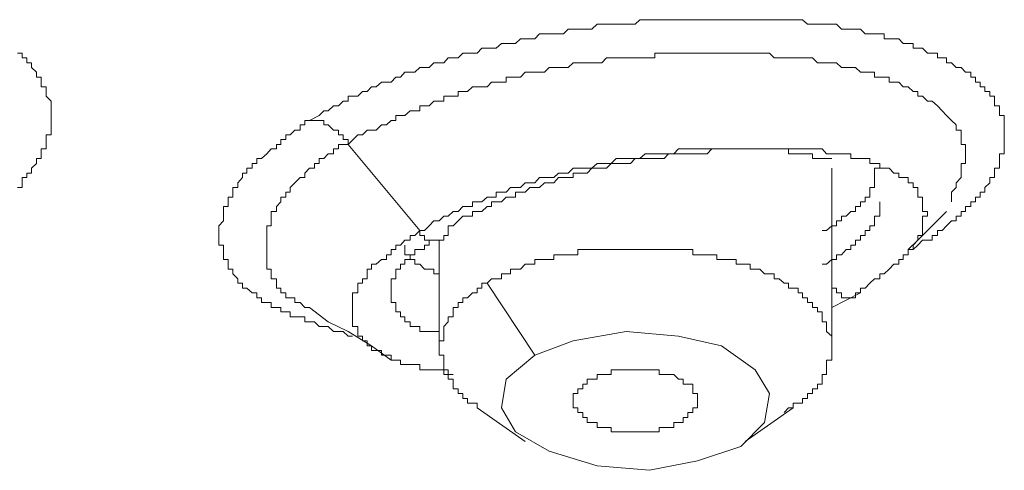
# Model space of a CAD drawing. Units: inches. Extents: x -188 to 561, y -134 to 401.
# Drawn here: x 454 to 462, y 235 to 239 of the extents above; entities that cross this region are included whole.
import ezdxf

# ---------------------------------------------------------------- set-up
doc = ezdxf.new("R2010")
doc.units = ezdxf.units.IN
doc.header["$MEASUREMENT"] = 0
doc.layers.add('图层 1', color=7, linetype='Continuous')

msp = doc.modelspace()

# ---------------------------------------------------------------- linework, layer by layer
at = {"layer": '图层 1', "color": 7, "lineweight": 9}
for points in [[(456.8118, 238.1272), (456.8894, 238.1676), (456.9267, 238.2049), (456.964, 238.2049), (457.0074, 238.2468), (457.0478, 238.2468), (457.0851, 238.2856), (457.1254, 238.2856), (457.1254, 238.3259), (457.1627, 238.3259), (457.2062, 238.3259), (457.2434, 238.3632), (457.2807, 238.3632), (457.3179, 238.402), (457.3552, 238.402), (457.3987, 238.4408), (457.439, 238.4408), (457.4794, 238.4408), (457.5166, 238.4796), (457.5539, 238.4796), (457.5912, 238.5216), (457.6346, 238.5216), (457.6719, 238.5216), (457.7123, 238.5588), (457.7495, 238.5588), (457.7899, 238.5588), (457.8271, 238.5976), (457.8706, 238.5976), (457.9079, 238.5976), (457.9451, 238.638), (457.9855, 238.638), (458.0259, 238.638), (458.0631, 238.6768), (458.1035, 238.6768), (458.1438, 238.6768), (458.1811, 238.6768), (458.2184, 238.7172), (458.2618, 238.7172), (458.2991, 238.7172), (458.3364, 238.7172), (458.3798, 238.7544), (458.4171, 238.7544), (458.4543, 238.7544), (458.4947, 238.7544), (458.5351, 238.7932), (458.5723, 238.7932), (458.6127, 238.7932), (458.6531, 238.7932), (458.6903, 238.8336), (458.7307, 238.8336), (458.7711, 238.8336), (458.8083, 238.8336), (458.8456, 238.8336), (458.8859, 238.8336), (458.9263, 238.874), (458.9667, 238.874), (459.0039, 238.874), (459.0443, 238.874), (459.0815, 238.874), (459.1188, 238.874), (459.1623, 238.9128), (459.1995, 238.9128), (459.2399, 238.9128), (459.2772, 238.9128), (459.3175, 238.9128), (459.3579, 238.9128), (459.3983, 238.9128), (459.4355, 238.9128), (459.4728, 238.9128), (459.51, 238.95), (459.5535, 238.95), (459.5908, 238.95), (459.6342, 238.95), (459.6684, 238.95), (459.7087, 238.95), (459.746, 238.95), (459.7895, 238.95), (459.8267, 238.95), (459.864, 238.95), (459.9044, 238.95), (459.9447, 238.95), (459.982, 238.95), (460.0255, 238.95), (460.0627, 238.95), (460.1, 238.95), (460.1403, 238.95), (460.1776, 238.95), (460.218, 238.95), (460.2552, 238.95), (460.2987, 238.95), (460.336, 238.95), (460.3732, 238.95), (460.4136, 238.95), (460.4539, 238.95), (460.4912, 238.95), (460.5316, 238.95), (460.5719, 238.95), (460.6092, 238.95), (460.6496, 238.95), (460.6899, 238.95), (460.7272, 238.95), (460.7644, 238.95), (460.8048, 238.95), (460.8421, 238.95), (460.8824, 238.9128), (460.9228, 238.9128), (460.9632, 238.9128), (461.0004, 238.9128), (461.0377, 238.9128), (461.0811, 238.9128), (461.1184, 238.9128), (461.1588, 238.874), (461.1991, 238.874), (461.2364, 238.874), (461.2737, 238.874), (461.314, 238.874), (461.3544, 238.8336), (461.3916, 238.8336), (461.4289, 238.8336), (461.4724, 238.8336), (461.5096, 238.8336), (461.5096, 238.7932), (461.55, 238.7932), (461.5873, 238.7932), (461.6276, 238.7932), (461.6649, 238.7544), (461.7052, 238.7544), (461.7456, 238.7544), (461.7456, 238.7172), (461.7829, 238.7172), (461.8232, 238.7172), (461.8636, 238.6768), (461.9009, 238.6768), (461.9443, 238.6768), (461.9443, 238.638), (461.9816, 238.638), (462.0188, 238.638), (462.0188, 238.5976), (462.0592, 238.5976), (462.0965, 238.5588), (462.1368, 238.5588), (462.1741, 238.5216), (462.2176, 238.5216), (462.2176, 238.4796), (462.2548, 238.4796), (462.2548, 238.4408), (462.2921, 238.4408), (462.2921, 238.402), (462.3324, 238.402), (462.3324, 238.3632), (462.3728, 238.3632), (462.3728, 238.3259), (462.4101, 238.3259), (462.4101, 238.2856), (462.4101, 238.2468), (462.4504, 238.2468), (462.4504, 238.2049), (462.4504, 238.1676), (462.4908, 238.1676), (462.4908, 238.1272), (462.4908, 238.09), (462.4908, 238.0481), (462.4908, 238.0092), (462.4908, 237.972), (462.4908, 237.9316), (462.4908, 237.8944), (462.4908, 237.8555), (462.4504, 237.8555), (462.4504, 237.8167), (462.4504, 237.7748), (462.4504, 237.736), (462.4101, 237.736), (462.4101, 237.6972), (462.4101, 237.6599), (462.3728, 237.6599), (462.3728, 237.618), (462.3324, 237.5792), (462.3324, 237.5404), (462.2921, 237.5404), (462.2921, 237.5016), (462.2548, 237.5016), (462.2548, 237.4628), (462.2176, 237.4628), (462.2176, 237.424), (462.1741, 237.424), (462.1741, 237.382), (462.1368, 237.382), (462.1368, 237.3448), (462.0965, 237.3448), (462.0965, 237.306), (462.0592, 237.306), (462.0188, 237.2672), (461.9816, 237.2283), (461.9443, 237.2283), (461.9443, 237.188), (461.9009, 237.188), (461.9009, 237.1492), (461.8636, 237.1492), (461.8232, 237.1492), (461.7829, 237.1088), (461.7456, 237.0715)], [(454.4241, 238.6768), (454.4614, 238.6768), (454.4614, 238.638), (454.4986, 238.638), (454.4986, 238.5976), (454.539, 238.5976), (454.539, 238.5588), (454.5794, 238.5216), (454.5794, 238.4796), (454.6166, 238.4796), (454.6166, 238.4408), (454.6166, 238.402), (454.657, 238.402), (454.657, 238.3632), (454.657, 238.3259), (454.6973, 238.2856), (454.6973, 238.2468), (454.6973, 238.2049), (454.6973, 238.1676), (454.6973, 238.1272), (454.6973, 238.09), (454.6973, 238.0481), (454.6973, 238.0092), (454.657, 238.0092), (454.657, 237.972), (454.657, 237.9316), (454.657, 237.8944), (454.6166, 237.8944), (454.6166, 237.8555), (454.6166, 237.8167), (454.5794, 237.8167), (454.5794, 237.7748), (454.539, 237.736), (454.539, 237.6972), (454.4986, 237.6972), (454.4986, 237.6599), (454.4614, 237.6599), (454.4614, 237.618), (454.4614, 237.5792), (454.4241, 237.5792)], [(457.1254, 237.9316), (457.2062, 238.0092), (457.2434, 238.0092), (457.2807, 238.0481), (457.3552, 238.0481), (457.3987, 238.09), (457.439, 238.09), (457.4794, 238.1272), (457.5166, 238.1272), (457.5166, 238.1676), (457.5539, 238.1676), (457.5912, 238.1676), (457.6346, 238.2049), (457.6719, 238.2049), (457.7123, 238.2049), (457.7123, 238.2468), (457.7495, 238.2468), (457.7899, 238.2468), (457.8271, 238.2856), (457.8706, 238.2856), (457.9079, 238.2856), (457.9079, 238.3259), (457.9451, 238.3259), (457.9855, 238.3259), (458.0259, 238.3259), (458.0259, 238.3632), (458.0631, 238.3632), (458.1035, 238.3632), (458.1438, 238.402), (458.1811, 238.402), (458.2184, 238.402), (458.2618, 238.402), (458.2991, 238.4408), (458.3364, 238.4408), (458.3798, 238.4408), (458.4171, 238.4408), (458.4171, 238.4796), (458.4543, 238.4796), (458.4947, 238.4796), (458.5351, 238.4796), (458.5723, 238.5216), (458.6127, 238.5216), (458.6531, 238.5216), (458.6903, 238.5216), (458.7307, 238.5216), (458.7711, 238.5588), (458.8083, 238.5588), (458.8456, 238.5588), (458.8859, 238.5588), (458.9263, 238.5588), (458.9667, 238.5976), (459.0039, 238.5976), (459.0443, 238.5976), (459.0815, 238.5976), (459.1188, 238.5976), (459.1623, 238.5976), (459.1995, 238.5976), (459.2399, 238.638), (459.2772, 238.638), (459.3175, 238.638), (459.3579, 238.638), (459.3983, 238.638), (459.4355, 238.638), (459.4728, 238.638), (459.51, 238.638), (459.5535, 238.638), (459.5908, 238.638), (459.6342, 238.638), (459.6342, 238.6768), (459.6684, 238.6768), (459.7087, 238.6768), (459.746, 238.6768), (459.7895, 238.6768), (459.8267, 238.6768), (459.864, 238.6768), (459.9044, 238.6768), (459.9447, 238.6768), (459.982, 238.6768), (460.0255, 238.6768), (460.0627, 238.6768), (460.1, 238.6768), (460.1403, 238.6768), (460.1776, 238.6768), (460.218, 238.6768), (460.2552, 238.6768), (460.2987, 238.6768), (460.336, 238.6768), (460.3732, 238.6768), (460.4136, 238.6768), (460.4539, 238.6768), (460.4912, 238.6768), (460.5316, 238.6768), (460.5719, 238.6768), (460.6092, 238.638), (460.6496, 238.638), (460.6899, 238.638), (460.7272, 238.638), (460.7644, 238.638), (460.8048, 238.638), (460.8421, 238.638), (460.8824, 238.638), (460.9228, 238.638), (460.9632, 238.5976), (461.0004, 238.5976), (461.0377, 238.5976), (461.0811, 238.5976), (461.1184, 238.5976), (461.1588, 238.5588), (461.1991, 238.5588), (461.2364, 238.5588), (461.2737, 238.5588), (461.314, 238.5216), (461.3544, 238.5216), (461.3916, 238.5216), (461.4289, 238.5216), (461.4289, 238.4796), (461.4724, 238.4796), (461.5096, 238.4796), (461.55, 238.4796), (461.55, 238.4408), (461.5873, 238.4408), (461.6276, 238.4408), (461.6649, 238.402), (461.7052, 238.402), (461.7456, 238.3632), (461.7829, 238.3632), (461.7829, 238.3259), (461.8232, 238.3259), (461.8636, 238.2856), (461.9009, 238.2856), (461.9443, 238.2468), (461.9816, 238.2049), (462.0188, 238.1676), (462.0592, 238.1272), (462.0965, 238.09), (462.0965, 238.0481), (462.1368, 238.0481), (462.1368, 238.0092), (462.1368, 237.972), (462.1368, 237.9316), (462.1741, 237.9316), (462.1741, 237.8944), (462.1741, 237.8555), (462.1741, 237.8167), (462.1741, 237.7748), (462.1368, 237.7748), (462.1368, 237.736), (462.1368, 237.6972), (462.1368, 237.6599), (462.0965, 237.618), (462.0965, 237.5792), (462.0592, 237.5404), (462.0592, 237.5016), (462.0592, 237.4628)], [(457.1627, 236.3652), (457.1254, 236.3652), (457.0851, 236.404), (457.0478, 236.404), (457.0074, 236.404), (456.964, 236.4428), (456.9267, 236.4428), (456.8894, 236.4428), (456.8522, 236.4832), (456.8118, 236.4832), (456.7715, 236.4832), (456.7715, 236.5235), (456.7342, 236.5235), (456.6907, 236.5235), (456.6535, 236.5235), (456.6535, 236.5623), (456.6162, 236.5623), (456.5758, 236.5623), (456.5758, 236.5996), (456.5417, 236.5996), (456.4982, 236.5996), (456.4982, 236.64), (456.461, 236.64), (456.4175, 236.64), (456.4175, 236.6788), (456.3802, 236.6788), (456.3802, 236.7176), (456.343, 236.7176), (456.2995, 236.7564), (456.2622, 236.7564), (456.2622, 236.7968), (456.225, 236.7968), (456.225, 236.834), (456.1846, 236.8744), (456.1846, 236.9132), (456.1443, 236.9132), (456.1443, 236.9536), (456.1443, 236.9924), (456.107, 236.9924), (456.107, 237.0296), (456.107, 237.0715), (456.107, 237.1088), (456.0697, 237.1088), (456.0697, 237.1492), (456.0697, 237.188), (456.0697, 237.2283), (456.0697, 237.2672), (456.107, 237.306), (456.107, 237.3448), (456.107, 237.382), (456.107, 237.424), (456.1443, 237.424), (456.1443, 237.4628), (456.1443, 237.5016), (456.1846, 237.5016), (456.1846, 237.5404), (456.1846, 237.5792), (456.225, 237.5792), (456.225, 237.618), (456.2622, 237.6599), (456.2622, 237.6972), (456.2995, 237.6972), (456.2995, 237.736), (456.343, 237.736), (456.343, 237.7748), (456.3802, 237.7748), (456.3802, 237.8167), (456.4175, 237.8167), (456.461, 237.8555), (456.4982, 237.8944), (456.5417, 237.8944), (456.5417, 237.9316), (456.5758, 237.9316), (456.5758, 237.972), (456.6162, 237.972), (456.6162, 238.0092), (456.6535, 238.0092), (456.6907, 238.0481), (456.7342, 238.0481), (456.7342, 238.09), (456.7715, 238.09), (456.7715, 238.1272), (456.8118, 238.1272)], [(456.8118, 238.1272), (456.8522, 238.1272), (456.8894, 238.1272), (456.9267, 238.1272), (456.9267, 238.09), (456.964, 238.09), (457.0074, 238.0481), (457.0478, 238.0481), (457.0478, 238.0092), (457.0851, 238.0092), (457.0851, 237.972), (457.1254, 237.972), (457.1254, 237.9316)], [(456.8118, 236.5996), (456.7715, 236.5996), (456.7342, 236.64), (456.6907, 236.64), (456.6907, 236.6788), (456.6535, 236.6788), (456.6162, 236.6788), (456.6162, 236.7176), (456.5758, 236.7176), (456.5758, 236.7564), (456.5417, 236.7564), (456.5417, 236.7968), (456.5417, 236.834), (456.4982, 236.834), (456.4982, 236.8744), (456.4982, 236.9132), (456.461, 236.9132), (456.461, 236.9536), (456.461, 236.9924), (456.461, 237.0296), (456.461, 237.0715), (456.461, 237.1088), (456.461, 237.1492), (456.461, 237.188), (456.461, 237.2283), (456.461, 237.2672), (456.4982, 237.2672), (456.4982, 237.306), (456.4982, 237.3448), (456.4982, 237.382), (456.5417, 237.382), (456.5417, 237.424), (456.5758, 237.4628), (456.5758, 237.5016), (456.6162, 237.5016), (456.6162, 237.5404), (456.6535, 237.5404), (456.6535, 237.5792), (456.6907, 237.618), (456.7342, 237.6599), (456.7715, 237.6599), (456.7715, 237.6972), (456.8118, 237.736), (456.8522, 237.736), (456.8522, 237.7748), (456.8894, 237.7748), (456.8894, 237.8167), (456.9267, 237.8167), (456.964, 237.8555), (457.0074, 237.8555), (457.0074, 237.8944), (457.0478, 237.8944), (457.0478, 237.9316), (457.0851, 237.9316), (457.1254, 237.9316)], [(457.1254, 237.9316), (457.7123, 237.2283)], [(461.314, 236.7176), (461.314, 236.7564), (461.3544, 236.7564), (461.3916, 236.7968), (461.4289, 236.834), (461.4724, 236.834), (461.4724, 236.8744), (461.5096, 236.8744), (461.55, 236.9132), (461.5873, 236.9536), (461.6276, 236.9536), (461.6276, 236.9924), (461.6649, 236.9924), (461.6649, 237.0296), (461.7052, 237.0296), (461.7052, 237.0715), (461.7456, 237.0715), (461.7456, 237.1088), (461.7829, 237.1492), (461.7829, 237.188), (461.8232, 237.188), (461.8232, 237.2283), (461.8232, 237.2672), (461.8232, 237.306), (461.8232, 237.3448), (461.8636, 237.3448), (461.8636, 237.382), (461.8232, 237.382), (461.8232, 237.424), (461.8232, 237.4628), (461.8232, 237.5016), (461.7829, 237.5016), (461.7829, 237.5404), (461.7829, 237.5792), (461.7456, 237.5792), (461.7456, 237.618), (461.7052, 237.618), (461.7052, 237.6599), (461.6649, 237.6599), (461.6276, 237.6599), (461.6276, 237.6972), (461.5873, 237.6972), (461.55, 237.736), (461.5096, 237.736), (461.4724, 237.736), (461.4724, 237.7748), (461.4289, 237.7748), (461.3916, 237.7748), (461.3916, 237.8167), (461.3544, 237.8167), (461.314, 237.8167), (461.2737, 237.8167), (461.2364, 237.8167), (461.2364, 237.8555), (461.1991, 237.8555), (461.1588, 237.8555), (461.1184, 237.8555), (461.0811, 237.8555), (461.0377, 237.8555), (461.0004, 237.8944), (460.9632, 237.8944), (460.9228, 237.8944), (460.8824, 237.8944), (460.8421, 237.8944), (460.8048, 237.8944), (460.7644, 237.8944), (460.7272, 237.8944), (460.6899, 237.8944), (460.6496, 237.8944), (460.6092, 237.8944), (460.5719, 237.8944), (460.5316, 237.8944), (460.4912, 237.8944), (460.4539, 237.8944), (460.4136, 237.8944), (460.3732, 237.8944), (460.336, 237.8944), (460.2987, 237.8944), (460.2552, 237.8944), (460.218, 237.8944), (460.1776, 237.8944), (460.1403, 237.8944), (460.1, 237.8944), (460.0627, 237.8944), (460.0255, 237.8944), (459.982, 237.8944), (459.9447, 237.8944), (459.9044, 237.8944), (459.864, 237.8944), (459.8267, 237.8944), (459.7895, 237.8555), (459.746, 237.8555), (459.7087, 237.8555), (459.6684, 237.8555), (459.6342, 237.8555), (459.5908, 237.8555), (459.5535, 237.8555), (459.51, 237.8167), (459.4728, 237.8167), (459.4355, 237.8167), (459.3983, 237.8167), (459.3579, 237.8167), (459.3175, 237.8167), (459.2772, 237.7748), (459.2399, 237.7748), (459.1995, 237.7748), (459.1623, 237.7748), (459.1188, 237.736), (459.0815, 237.736), (459.0443, 237.736), (459.0039, 237.736), (458.9667, 237.736), (458.9263, 237.6972), (458.8859, 237.6972), (458.8456, 237.6972), (458.8083, 237.6599), (458.7711, 237.6599), (458.7307, 237.6599), (458.6903, 237.6599), (458.6531, 237.618), (458.6127, 237.618), (458.5723, 237.618), (458.5351, 237.5792), (458.4947, 237.5792), (458.4543, 237.5792), (458.4171, 237.5404), (458.3798, 237.5404), (458.3364, 237.5404), (458.3364, 237.5016), (458.2991, 237.5016), (458.2618, 237.5016), (458.2184, 237.4628), (458.1811, 237.4628), (458.1438, 237.4628), (458.1438, 237.424), (458.1035, 237.424), (458.0631, 237.424), (458.0259, 237.382), (457.9855, 237.382), (457.9451, 237.3448), (457.9079, 237.3448), (457.8706, 237.306), (457.8271, 237.306), (457.7899, 237.2672), (457.7495, 237.2283), (457.7123, 237.2283)], [(457.9451, 237.2672), (457.9855, 237.2672), (458.0259, 237.306), (458.0631, 237.3448), (458.1035, 237.3448), (458.1438, 237.3448), (458.1438, 237.382), (458.1811, 237.382), (458.2184, 237.382), (458.2618, 237.424), (458.2991, 237.424), (458.2991, 237.4628), (458.3364, 237.4628), (458.3798, 237.4628), (458.4171, 237.5016), (458.4543, 237.5016), (458.4947, 237.5016), (458.4947, 237.5404), (458.5351, 237.5404), (458.5723, 237.5404), (458.6127, 237.5792), (458.6531, 237.5792), (458.6903, 237.5792), (458.7307, 237.618), (458.7711, 237.618), (458.8083, 237.618), (458.8456, 237.6599), (458.8859, 237.6599), (458.9263, 237.6599), (458.9667, 237.6599), (458.9667, 237.6972), (459.0039, 237.6972), (459.0443, 237.6972), (459.0815, 237.6972), (459.1188, 237.736), (459.1623, 237.736), (459.1995, 237.736), (459.2399, 237.736), (459.2772, 237.7748), (459.3175, 237.7748), (459.3579, 237.7748), (459.3983, 237.7748), (459.4355, 237.7748), (459.4728, 237.8167), (459.51, 237.8167), (459.5535, 237.8167), (459.5908, 237.8167), (459.6342, 237.8167), (459.6684, 237.8167), (459.7087, 237.8167), (459.746, 237.8555), (459.7895, 237.8555), (459.8267, 237.8555), (459.864, 237.8555), (459.9044, 237.8555), (459.9447, 237.8555), (459.982, 237.8555), (460.0255, 237.8555), (460.0627, 237.8555), (460.1, 237.8944), (460.1403, 237.8944), (460.1776, 237.8944), (460.218, 237.8944), (460.2552, 237.8944), (460.2987, 237.8944), (460.336, 237.8944), (460.3732, 237.8944), (460.4136, 237.8944), (460.4539, 237.8944), (460.4912, 237.8944), (460.5316, 237.8944), (460.5719, 237.8944), (460.6092, 237.8944), (460.6496, 237.8944), (460.6899, 237.8944), (460.7272, 237.8944), (460.7272, 237.8555), (460.7644, 237.8555), (460.8048, 237.8555), (460.8421, 237.8555), (460.8824, 237.8555), (460.9228, 237.8555), (460.9228, 237.8167), (460.9632, 237.8167), (461.0004, 237.8167), (461.0377, 237.8167), (461.0811, 237.8167)], [(461.0004, 237.2283), (461.0377, 237.2283), (461.0811, 237.2672), (461.1184, 237.2672), (461.1184, 237.306), (461.1588, 237.306), (461.1588, 237.3448), (461.1991, 237.3448), (461.2364, 237.382), (461.2737, 237.382), (461.2737, 237.424), (461.314, 237.424), (461.314, 237.4628), (461.3544, 237.4628), (461.3544, 237.5016), (461.3916, 237.5016), (461.3916, 237.5404), (461.3916, 237.5792), (461.4289, 237.5792), (461.4289, 237.618), (461.4289, 237.6599), (461.4289, 237.6972), (461.4289, 237.736), (461.4724, 237.736), (461.4724, 237.7748)], [(461.0811, 236.286), (461.0811, 237.736)], [(461.4724, 237.4628), (461.4724, 237.382)], [(461.4724, 237.382), (461.4724, 237.3448), (461.4289, 237.3448), (461.4289, 237.306), (461.4289, 237.2672), (461.3916, 237.2672), (461.3916, 237.2283), (461.3544, 237.2283), (461.3544, 237.188), (461.314, 237.188), (461.314, 237.1492), (461.2737, 237.1492), (461.2737, 237.1088), (461.2364, 237.1088), (461.2364, 237.0715), (461.1991, 237.0715), (461.1588, 237.0296), (461.1184, 237.0296), (461.1184, 236.9924), (461.0811, 236.9924), (461.0377, 236.9536), (461.0004, 236.9536)], [(461.7052, 237.0715), (461.7829, 237.1492), (461.8636, 237.2283), (462.0188, 237.382)], [(457.7123, 237.2283), (457.6719, 237.188), (457.6346, 237.188), (457.6346, 237.1492), (457.5912, 237.1492), (457.5539, 237.1088), (457.5166, 237.1088), (457.5166, 237.0715), (457.4794, 237.0715), (457.4794, 237.0296), (457.439, 237.0296), (457.439, 236.9924), (457.3987, 236.9924), (457.3552, 236.9536), (457.3179, 236.9536), (457.3179, 236.9132), (457.2807, 236.9132), (457.2807, 236.8744), (457.2807, 236.834), (457.2434, 236.834), (457.2434, 236.7968), (457.2062, 236.7968), (457.2062, 236.7564), (457.2062, 236.7176), (457.1627, 236.7176), (457.1627, 236.6788), (457.1627, 236.64), (457.1627, 236.5996), (457.1627, 236.5623), (457.1627, 236.5235), (457.1627, 236.4832), (457.1627, 236.4428), (457.2062, 236.4428), (457.2062, 236.404), (457.2062, 236.3652), (457.2434, 236.3652), (457.2434, 236.3264), (457.2807, 236.3264), (457.2807, 236.286), (457.3179, 236.286), (457.3179, 236.2472), (457.3552, 236.2472), (457.3987, 236.2472), (457.3987, 236.2084), (457.439, 236.2084), (457.4794, 236.2084), (457.4794, 236.1695), (457.5166, 236.1695), (457.5539, 236.1695), (457.5539, 236.1323), (457.5912, 236.1323), (457.6346, 236.1323), (457.6719, 236.1323), (457.7123, 236.1323), (457.7123, 236.0904), (457.7495, 236.0904), (457.7899, 236.0904), (457.8271, 236.0904), (457.8706, 236.0904), (457.9079, 236.0904), (457.9079, 236.0516), (457.9451, 236.0516), (457.9855, 236.0516)], [(457.9451, 237.2672), (457.9451, 237.2283), (457.9451, 237.188), (457.9079, 237.188), (457.9079, 237.1492), (457.8706, 237.1492), (457.8271, 237.1492), (457.7899, 237.1492), (457.7495, 237.1492), (457.7495, 237.188), (457.7123, 237.188), (457.7123, 237.2283)], [(457.4794, 236.64), (457.4794, 236.6788), (457.4794, 236.7176), (457.4794, 236.7564), (457.4794, 236.7968), (457.4794, 236.834), (457.5166, 236.834), (457.5166, 236.8744), (457.5166, 236.9132), (457.5539, 236.9132), (457.5539, 236.9536), (457.5912, 236.9536), (457.5912, 236.9924), (457.6346, 236.9924), (457.6346, 237.0296), (457.6719, 237.0296), (457.6719, 237.0715), (457.7123, 237.0715), (457.7495, 237.0715), (457.7495, 237.1088), (457.7899, 237.1088), (457.7899, 237.1492)], [(457.8706, 237.1492), (457.8706, 236.286)], [(457.5912, 237.1088), (457.5912, 237.0715), (457.5912, 237.0296), (457.6346, 237.0296), (457.6346, 236.9924), (457.6719, 236.9924), (457.6719, 236.9536), (457.7123, 236.9536), (457.7495, 236.9132), (457.7899, 236.9132), (457.8271, 236.9132), (457.8271, 236.8744), (457.8706, 236.8744)], [(461.0811, 236.286), (461.0811, 236.3264), (461.0811, 236.3652), (461.0377, 236.404), (461.0377, 236.4428), (461.0377, 236.4832), (461.0004, 236.4832), (461.0004, 236.5235), (461.0004, 236.5623), (460.9632, 236.5623), (460.9632, 236.5996), (460.9228, 236.5996), (460.9228, 236.64), (460.8824, 236.64), (460.8824, 236.6788), (460.8421, 236.6788), (460.8421, 236.7176), (460.8048, 236.7176), (460.8048, 236.7564), (460.7644, 236.7564), (460.7272, 236.7564), (460.7272, 236.7968), (460.6899, 236.7968), (460.6496, 236.834), (460.6092, 236.834), (460.6092, 236.8744), (460.5719, 236.8744), (460.5316, 236.8744), (460.4912, 236.9132), (460.4539, 236.9132), (460.4136, 236.9132), (460.4136, 236.9536), (460.3732, 236.9536), (460.336, 236.9536), (460.2987, 236.9536), (460.2987, 236.9924), (460.2552, 236.9924), (460.218, 236.9924), (460.1776, 236.9924), (460.1403, 236.9924), (460.1403, 237.0296), (460.1, 237.0296), (460.0627, 237.0296), (460.0255, 237.0296), (459.982, 237.0296), (459.9447, 237.0296), (459.9447, 237.0715), (459.9044, 237.0715), (459.864, 237.0715), (459.8267, 237.0715), (459.7895, 237.0715), (459.746, 237.0715), (459.7087, 237.0715), (459.6684, 237.0715), (459.6342, 237.0715), (459.5908, 237.0715), (459.5535, 237.0715), (459.51, 237.0715), (459.4728, 237.0715), (459.4355, 237.0715), (459.3983, 237.0715), (459.3579, 237.0715), (459.3175, 237.0715), (459.2772, 237.0715), (459.2399, 237.0715), (459.1995, 237.0715), (459.1623, 237.0715), (459.1188, 237.0715), (459.0815, 237.0715), (459.0443, 237.0715), (459.0039, 237.0715), (459.0039, 237.0296), (458.9667, 237.0296), (458.9263, 237.0296), (458.8859, 237.0296), (458.8456, 237.0296), (458.8083, 237.0296), (458.8083, 236.9924), (458.7711, 236.9924), (458.7307, 236.9924), (458.6903, 236.9924), (458.6531, 236.9924), (458.6531, 236.9536), (458.6127, 236.9536), (458.5723, 236.9536), (458.5351, 236.9132), (458.4947, 236.9132), (458.4543, 236.9132), (458.4543, 236.8744), (458.4171, 236.8744), (458.3798, 236.8744), (458.3798, 236.834), (458.3364, 236.834), (458.2991, 236.834), (458.2618, 236.7968)], [(458.2618, 236.7968), (458.2184, 236.7968), (458.2184, 236.7564), (458.1811, 236.7564), (458.1811, 236.7176), (458.1438, 236.7176), (458.1035, 236.6788), (458.0631, 236.6788), (458.0631, 236.64), (458.0259, 236.64), (458.0259, 236.5996), (457.9855, 236.5996), (457.9855, 236.5623), (457.9855, 236.5235), (457.9451, 236.5235), (457.9451, 236.4832), (457.9079, 236.4428), (457.9079, 236.404), (457.9079, 236.3652), (457.9079, 236.3264), (457.8706, 236.3264), (457.8706, 236.286)], [(458.2618, 236.7968), (458.6531, 236.2084)], [(461.314, 236.7176), (461.2737, 236.7176), (461.2737, 236.6788), (461.2364, 236.6788), (461.1991, 236.6788), (461.1588, 236.6788), (461.1588, 236.7176), (461.1184, 236.7176), (461.1184, 236.7564), (461.0811, 236.7564)], [(461.0811, 236.5996), (461.314, 236.7176)], [(456.8118, 236.5996), (456.964, 236.4832), (457.1254, 236.404), (457.3179, 236.286), (457.4794, 236.1695)], [(457.8706, 236.3652), (457.8706, 236.404), (457.8271, 236.404), (457.7899, 236.404), (457.7495, 236.404), (457.7123, 236.404), (457.7123, 236.4428), (457.6719, 236.4428), (457.6346, 236.4428), (457.6346, 236.4832), (457.5912, 236.4832), (457.5912, 236.5235), (457.5539, 236.5235), (457.5539, 236.5623), (457.5166, 236.5623), (457.5166, 236.5996), (457.5166, 236.64), (457.4794, 236.64)], [(460.336, 235.4647), (460.5316, 235.6603), (460.5719, 235.8963), (460.4539, 236.0904), (460.1776, 236.286), (459.8267, 236.3652), (459.3983, 236.404), (458.9667, 236.3264), (458.6531, 236.2084)], [(457.8706, 236.286), (457.8706, 236.2472), (457.8706, 236.2084), (457.9079, 236.2084), (457.9079, 236.1695), (457.9079, 236.1323), (457.9079, 236.0904), (457.9451, 236.0904), (457.9451, 236.0516), (457.9451, 236.0127), (457.9855, 236.0127), (457.9855, 235.9724), (457.9855, 235.9351), (458.0259, 235.9351), (458.0259, 235.8963), (458.0631, 235.8963), (458.0631, 235.8559), (458.1035, 235.8559), (458.1035, 235.8171), (458.1438, 235.8171), (458.1811, 235.8171), (458.1811, 235.7783)], [(460.6899, 235.7411), (460.7272, 235.7783), (460.7644, 235.7783), (460.7644, 235.8171), (460.8048, 235.8171), (460.8421, 235.8171), (460.8421, 235.8559), (460.8824, 235.8559), (460.8824, 235.8963), (460.9228, 235.8963), (460.9228, 235.9351), (460.9632, 235.9351), (460.9632, 235.9724), (461.0004, 235.9724), (461.0004, 236.0127), (461.0004, 236.0516), (461.0377, 236.0516), (461.0377, 236.0904), (461.0377, 236.1323), (461.0377, 236.1695), (461.0811, 236.1695), (461.0811, 236.2084), (461.0811, 236.2472), (461.0811, 236.286)], [(458.6531, 236.2084), (458.4171, 236.0127), (458.3798, 235.7783), (458.4947, 235.5827), (458.7711, 235.4259), (459.1623, 235.3064), (459.5908, 235.2691), (459.982, 235.3467), (460.336, 235.4647)], [(459.982, 235.8559), (459.982, 235.8963), (459.9447, 235.8963), (459.9447, 235.9351), (459.9447, 235.9724), (459.9044, 235.9724), (459.864, 235.9724), (459.864, 236.0127), (459.8267, 236.0127), (459.7895, 236.0516), (459.746, 236.0516), (459.7087, 236.0516), (459.6684, 236.0516), (459.6684, 236.0904), (459.6342, 236.0904), (459.5908, 236.0904), (459.5535, 236.0904), (459.51, 236.0904), (459.4728, 236.0904), (459.4355, 236.0904), (459.3983, 236.0904), (459.3579, 236.0904), (459.3175, 236.0904), (459.2772, 236.0904), (459.2772, 236.0516), (459.2399, 236.0516), (459.1995, 236.0516), (459.1623, 236.0516), (459.1623, 236.0127), (459.1188, 236.0127), (459.0815, 236.0127), (459.0815, 235.9724), (459.0443, 235.9724), (459.0443, 235.9351), (459.0039, 235.9351), (459.0039, 235.8963), (458.9667, 235.8963), (458.9667, 235.8559), (458.9667, 235.8171), (458.9667, 235.7783), (459.0039, 235.7783), (459.0039, 235.7411), (459.0443, 235.7411), (459.0443, 235.6991), (459.0815, 235.6991), (459.0815, 235.6603), (459.1188, 235.6603), (459.1623, 235.6603), (459.1623, 235.62), (459.1995, 235.62), (459.2399, 235.62), (459.2772, 235.62), (459.2772, 235.5827), (459.3175, 235.5827), (459.3579, 235.5827), (459.3983, 235.5827), (459.4355, 235.5827), (459.4728, 235.5827), (459.51, 235.5827), (459.5535, 235.5827), (459.5908, 235.5827), (459.6342, 235.5827), (459.6684, 235.5827), (459.6684, 235.62), (459.7087, 235.62), (459.746, 235.62), (459.7895, 235.62), (459.7895, 235.6603), (459.8267, 235.6603), (459.864, 235.6603), (459.864, 235.6991), (459.9044, 235.6991), (459.9044, 235.7411), (459.9447, 235.7411), (459.9447, 235.7783), (459.982, 235.7783), (459.982, 235.8171), (459.982, 235.8559), (459.982, 235.8559)], [(458.1811, 235.7783), (458.5723, 235.5035)], [(460.3732, 235.5035), (460.7644, 235.7783)]]:
    msp.add_lwpolyline(points, dxfattribs=at)

doc.saveas('drawing.dxf')
